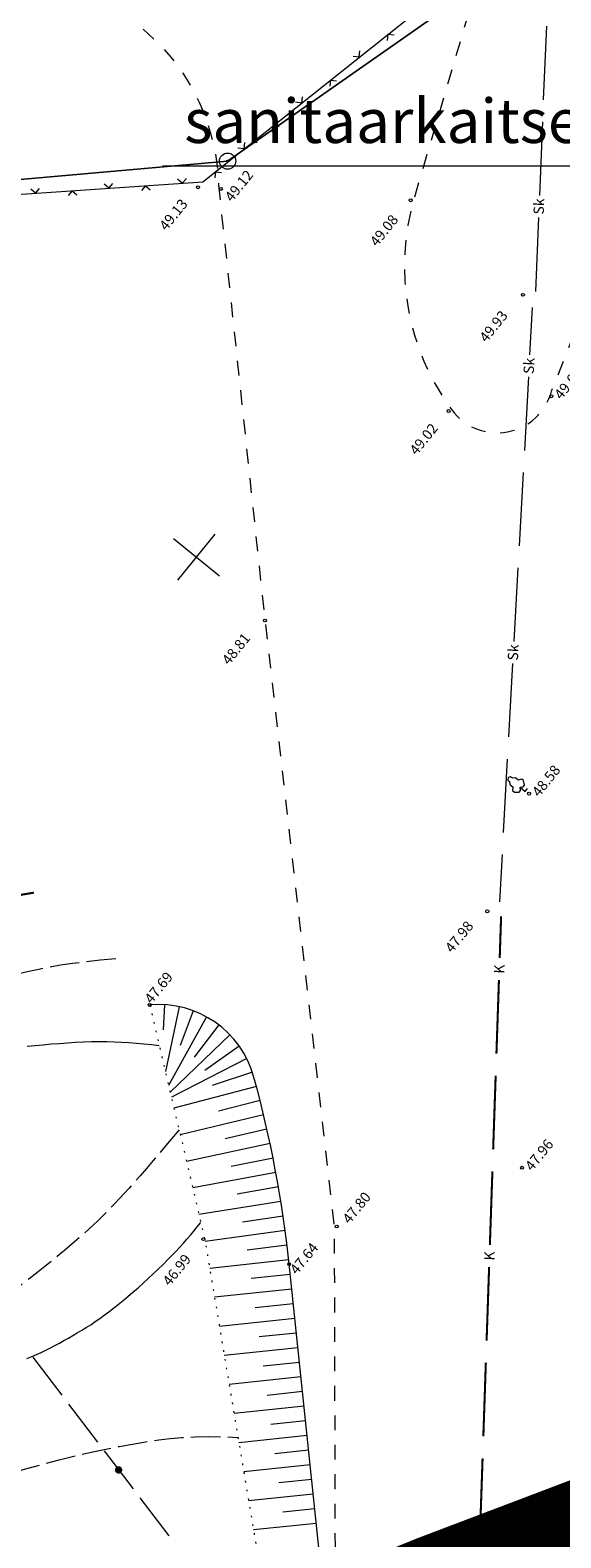
# Model space of a CAD drawing. Extents: x 551641 to 553414, y 6579621 to 6580452.
# Drawn here: x 551901 to 551937, y 6580064 to 6580166 of the extents above; entities that cross this region are included whole.
import ezdxf
from ezdxf.enums import TextEntityAlignment as Align

# ---------------------------------------------------------------- set-up
doc = ezdxf.new("R2010")
doc.units = 0
doc.header["$MEASUREMENT"] = 0
for name, pattern in [('ACAD_ISO10W100', [18, 12, -3, 0, -3]), ('ASFBET', [2, 1, -1]), ('KOLVIK', [0.6, 0.1, -0.5]), ('SIDE', [13, 5, -0.75, 0, 0, 0, 0, 0, 0, -0.75, 5, -1.5]), ('VARJUALUNE', [2.5, 2, -0.5])]:
    doc.linetypes.add(name, pattern=pattern)
doc.layers.get('0').update_dxf_attribs({"color": 250, "linetype": 'CONTINUOUS', "lineweight": 13})
for name, color, linetype, lineweight in [('AIAD', 250, 'CONTINUOUS', 13), ('ASFBET', 250, 'ASFBET', 13), ('HORISONTAALID', 250, 'CONTINUOUS', 13), ('KANAL', 250, 'KANAL', 13), ('KORGUSED', 250, 'CONTINUOUS', 13), ('MAPGRID', 250, 'CONTINUOUS', 13), ('PIIRID', 250, 'CONTINUOUS', 13), ('planpiir', 252, 'ACAD_ISO10W100', 13), ('PUUD', 250, 'CONTINUOUS', 13), ('SIDE', 250, 'SIDE', 13), ('VALLID', 250, 'CONTINUOUS', 13), ('vorm', 7, 'CONTINUOUS', 13)]:
    doc.layers.add(name, color=color, linetype=linetype, lineweight=lineweight)
doc.styles.add('ITALICC', font='italicc', dxfattribs={"height": 0.9})
doc.styles.get("Standard").update_dxf_attribs({"font": 'romans.shx'})
doc.linetypes.add('KANAL', pattern='A,2.5,-1.5,["K",Standard,S=2,R=0,X=-1,Y=-1],-1.5,7.5', length=13)

# ---------------------------------------------------------------- blocks, each defined once
blk = doc.blocks.new('SIDE')
at = {"const_width": 0.25}
blk.add_lwpolyline([(-0.125, 0, 1), (0.125, 0, 1)], format="xyb", close=True, dxfattribs=at)
blk = doc.blocks.new('CROSS01')
at = {"linetype": 'Continuous'}
for p, q in [((0, 4), (0, -4)), ((-4, 0), (4, 0))]:
    blk.add_line(p, q, dxfattribs=at)
blk = doc.blocks.new('PL')
blk.add_lwpolyline([(0, 0.9), (0.3, 0.6), (0.6, 0.6), (1, 1.1), (1, 1.4), (0.6, 1.7), (0.6, 2.2), (0.3, 2.5), (0.3, 2.8), (0, 3), (-0.3, 2.8), (-0.3, 2.5), (-0.6, 2.2), (-0.6, 1.7), (-1, 1.4), (-1, 1.1), (-0.6, 0.6), (-0.3, 0.6), (0, 0.9), (0, 0), (0.5, 0)])

msp = doc.modelspace()

# ---------------------------------------------------------------- linework, layer by layer
at = {"layer": 'AIAD'}
for p, q in [((551912.49725292, 6580155.64080379), (551931.7005646, 6580170.92360132)), ((551925.1002795, 6580165.67081875), (551925.05238604, 6580165.24953237)), ((551925.1002795, 6580165.67081875), (551925.52156589, 6580165.62292529)), ((551923.14414595, 6580164.11404596), (551923.19203941, 6580164.53533235)), ((551923.14414595, 6580164.11404596), (551922.72285957, 6580164.16193943)), ((551921.18801239, 6580162.55727318), (551921.14011893, 6580162.13598679)), ((551921.18801239, 6580162.55727318), (551921.60929878, 6580162.50937971)), ((551919.23187884, 6580161.00050039), (551919.2797723, 6580161.42178677)), ((551919.23187884, 6580161.00050039), (551918.81059246, 6580161.04839385)), ((551917.27574528, 6580159.4437276), (551917.22785182, 6580159.02244122)), ((551917.27574528, 6580159.4437276), (551917.69703167, 6580159.39583414)), ((551915.31961173, 6580157.88695481), (551915.36750519, 6580158.30824119)), ((551915.31961173, 6580157.88695481), (551914.89832535, 6580157.93484828)), ((551913.36347817, 6580156.33018202), (551913.31558471, 6580155.90889564)), ((551913.36347817, 6580156.33018202), (551913.78476455, 6580156.28228856)), ((551890.44539863, 6580154.16062053), (551912.49725292, 6580155.64080379)), ((551901.12989485, 6580154.87779434), (551901.40895586, 6580155.19701363)), ((551906.11866908, 6580155.21265507), (551905.79944979, 6580155.49171609)), ((551906.11866908, 6580155.21265507), (551906.39773009, 6580155.53187436)), ((551908.61305619, 6580155.38008544), (551908.33399518, 6580155.06086615)), ((551908.61305619, 6580155.38008544), (551908.93227548, 6580155.10102443)), ((551911.10744331, 6580155.54751581), (551910.78822402, 6580155.82657682)), ((551911.10744331, 6580155.54751581), (551911.38650432, 6580155.86673509)), ((551901.12989485, 6580154.87779434), (551900.81067556, 6580155.15685535)), ((551903.62428196, 6580155.04522471), (551903.34522095, 6580154.72600542)), ((551903.62428196, 6580155.04522471), (551903.94350125, 6580154.7661637))]:
    msp.add_line(p, q, dxfattribs=at)
at = {"layer": 'ASFBET', "flags": 128}
for points in [[(551931.7005646, 6580170.92360132), (551926.88888598, 6580154.58315414, 0.2350746281), (551929.44693575, 6580140.14850038, 0.6263380472), (551936.22630256, 6580141.4205989), (551940.31119618, 6580151.72148644), (551945.83186165, 6580169.42052025), (551950.16546167, 6580192.59606002)], [(551880.45794875, 6580176.05136784), (551898.57969671, 6580171.21137095, -0.1171319013), (551908.79499421, 6580165.7075296, -0.2072313727), (551913.57662474, 6580155.4101255, -1.8581986391)]]:
    msp.add_lwpolyline(points, format="xyb", dxfattribs=at)
msp.add_lwpolyline([(551913.57662474, 6580155.4101255), (551916.72905865, 6580125.84835212), (551921.44369819, 6580084.67964183), (551921.5061231, 6580059.86797681), (551945.52917003, 6580064.57212107), (551966.81095723, 6580071.68782086)], dxfattribs=at)
at = {"layer": 'HORISONTAALID', "const_width": 0.14}
msp.add_lwpolyline([(551899.92301233, 6580107.17501526), (551901.01783481, 6580107.35836712)], dxfattribs=at)
at = {"layer": 'HORISONTAALID', "linetype": 'VARJUALUNE', "flags": 128}
for points in [[(551906.58267229, 6580102.85688828), (551905.51537471, 6580102.7623497), (551904.54320107, 6580102.65815981), (551903.65347257, 6580102.54455173), (551902.83351041, 6580102.42175859), (551902.07063579, 6580102.29001354), (551901.35216991, 6580102.1495497), (551900.66543396, 6580102.00060021), (551899.99774914, 6580101.84339819), (551899.33864834, 6580101.67829639), (551898.68651111, 6580101.506126), (551898.04192871, 6580101.32783783), (551897.40549239, 6580101.14438269), (551896.7777934, 6580100.95671139), (551896.15942298, 6580100.76577471), (551895.55097239, 6580100.57252349), (551894.95303287, 6580100.37790851), (551894.36600289, 6580100.1826793), (551893.78950979, 6580099.98678024), (551893.22298813, 6580099.78995441), (551892.66587248, 6580099.5919449), (551892.11759739, 6580099.3924948), (551891.57759742, 6580099.19134721), (551891.04530714, 6580098.98824521), (551890.5201611, 6580098.78293188), (551890.00160071, 6580098.57508522), (551889.48909474, 6580098.36412277), (551888.98211882, 6580098.14939697), (551888.48014855, 6580097.93026028), (551887.98265956, 6580097.70606512), (551887.48912748, 6580097.47616395), (551886.99902791, 6580097.23990921), (551886.51183647, 6580096.99665334), (551886.02750175, 6580096.74625928), (551885.54786416, 6580096.49063197), (551885.07523709, 6580096.23218684), (551884.61193389, 6580095.97333932), (551884.16026796, 6580095.71650486), (551883.72255267, 6580095.46409888), (551883.30110139, 6580095.21853681), (551882.89822751, 6580094.98223409), (551882.51484097, 6580094.75624085), (551882.14623797, 6580094.53614599), (551881.7863113, 6580094.31617314), (551881.42895375, 6580094.09054588), (551881.06805807, 6580093.85348784), (551880.69751707, 6580093.59922261), (551880.36496481, 6580093.36054477)], [(551910.88876648, 6580091.25460606), (551910.24212286, 6580090.47064959), (551909.6613608, 6580089.77518569), (551909.13934247, 6580089.15863268), (551908.66893005, 6580088.61140893), (551908.24298571, 6580088.12393278), (551907.85437163, 6580087.68662258), (551907.49594998, 6580087.28989667), (551907.16058295, 6580086.92417341), (551906.84173715, 6580086.58092934), (551906.53529702, 6580086.25587375), (551906.23775143, 6580085.94577415), (551905.94558926, 6580085.64739802), (551905.65529938, 6580085.35751287), (551905.36337066, 6580085.0728862), (551905.06629199, 6580084.79028549), (551904.76055224, 6580084.50647824), (551904.44362473, 6580084.21904306), (551904.1169205, 6580083.92880298), (551903.78283506, 6580083.63739214), (551903.4437639, 6580083.34644468), (551903.10210251, 6580083.05759475), (551902.76024639, 6580082.77247648), (551902.42059103, 6580082.49272403), (551902.08553193, 6580082.21997152), (551901.75666607, 6580081.95530839), (551901.43239647, 6580081.6976452), (551901.11032763, 6580081.44534783), (551900.78806406, 6580081.19678212), (551900.46321026, 6580080.95031394), (551900.13337074, 6580080.70430913), (551899.79615, 6580080.45713357), (551899.44915256, 6580080.20715312), (551899.09106413, 6580079.95340678), (551898.72489531, 6580079.69762628), (551898.35473791, 6580079.44221649), (551897.98468375, 6580079.18958228), (551897.61882463, 6580078.94212852), (551897.26125238, 6580078.70226009), (551896.91605881, 6580078.47238187), (551896.58733572, 6580078.25489872), (551896.27821885, 6580078.05191755), (551895.98801958, 6580077.86435338), (551895.71509321, 6580077.69282329), (551895.45779504, 6580077.53794432), (551895.21448037, 6580077.40033353), (551894.98350449, 6580077.28060798), (551894.76322271, 6580077.17938472), (551894.55199033, 6580077.09728082), (551894.34837849, 6580077.03473854), (551894.15182175, 6580076.99150097), (551893.96197053, 6580076.9671364), (551893.77847525, 6580076.96121313), (551893.60098631, 6580076.97329945), (551893.42915412, 6580077.00296366), (551893.26262911, 6580077.04977406), (551893.10106167, 6580077.11329894), (551892.94389322, 6580077.19321629), (551892.78972912, 6580077.28964282), (551892.63696573, 6580077.40280495), (551892.4839994, 6580077.53292909), (551892.3292265, 6580077.68024165), (551892.17104339, 6580077.84496905), (551892.00784641, 6580078.0273377), (551891.83803192, 6580078.22757401), (551891.6604845, 6580078.44533034), (551891.47604155, 6580078.6779629), (551891.28602867, 6580078.92225385), (551891.09177149, 6580079.17498532), (551890.89459561, 6580079.4329395), (551890.69582665, 6580079.69289852), (551890.49679022, 6580079.95164454), (551890.29881193, 6580080.20595972), (551890.10307525, 6580080.45303915), (551889.91019509, 6580080.69172967), (551889.72064422, 6580080.92129103), (551889.53489538, 6580081.140983), (551889.35342136, 6580081.35006536), (551889.1766949, 6580081.54779786), (551889.00518878, 6580081.73344028), (551888.83937576, 6580081.90625237), (551888.67944939, 6580082.06595827), (551888.52448645, 6580082.21413953), (551888.37328449, 6580082.35284204), (551888.22464108, 6580082.48411172), (551888.07735378, 6580082.60999448), (551887.93022016, 6580082.73253621), (551887.78203777, 6580082.85378283), (551887.63160419, 6580082.97578025), (551887.47774082, 6580083.09972112), (551887.31936449, 6580083.22338514), (551887.15541589, 6580083.34369875), (551886.98483568, 6580083.45758842), (551886.80656455, 6580083.56198059), (551886.61954317, 6580083.65380172), (551886.42271223, 6580083.72997824), (551886.21501239, 6580083.78743661), (551885.99606632, 6580083.82350409), (551885.76822452, 6580083.8371112), (551885.53451949, 6580083.82758926), (551885.29798373, 6580083.7942696), (551885.06164973, 6580083.73648352), (551884.82854996, 6580083.65356238), (551884.60171694, 6580083.54483747), (551884.38418314, 6580083.40964014), (551884.17810045, 6580083.24753828), (551883.98209827, 6580083.05904611), (551883.81684282, 6580082.87099332)], [(551890.36972015, 6580063.78884668), (551891.47038337, 6580064.3122149), (551892.45462212, 6580064.78531584), (551893.33490896, 6580065.21195937), (551894.12371642, 6580065.59595533), (551894.83351707, 6580065.94111359), (551895.47678344, 6580066.251244), (551896.06598808, 6580066.53015642), (551896.61360354, 6580066.7816607), (551897.13060791, 6580067.00932229), (551897.6220015, 6580067.21572888), (551898.09129013, 6580067.40322377), (551898.54197967, 6580067.57415025), (551898.97757595, 6580067.73085159), (551899.40158481, 6580067.87567109), (551899.81751211, 6580068.01095203), (551900.22886367, 6580068.13903771), (551900.63890888, 6580068.26201614), (551901.04997117, 6580068.38095438), (551901.46413751, 6580068.49666421), (551901.88349487, 6580068.60995743), (551902.3101302, 6580068.72164583), (551902.74613048, 6580068.8325412), (551903.19358267, 6580068.94345533), (551903.65457373, 6580069.05520001), (551904.13122914, 6580069.16837714), (551904.62582847, 6580069.28274908), (551905.14068976, 6580069.39786826), (551905.6781311, 6580069.51328715), (551906.24047055, 6580069.62855822), (551906.83002617, 6580069.7432339), (551907.44911602, 6580069.85686666), (551908.10005819, 6580069.96900896), (551908.7854996, 6580070.07840709), (551909.50940266, 6580070.18058265), (551910.27605865, 6580070.27025111), (551911.08975885, 6580070.34212792), (551911.95479453, 6580070.39092852), (551912.87545698, 6580070.41136838), (551913.85603746, 6580070.39816293), (551914.90082726, 6580070.34602765)]]:
    msp.add_lwpolyline(points, dxfattribs=at)
at = {"layer": 'HORISONTAALID'}
for points in [[(551900.56501621, 6580096.92877756), (551901.10711377, 6580096.98032359), (551901.65365292, 6580097.03047684), (551902.20310607, 6580097.07827037), (551902.75353525, 6580097.12241436), (551903.30300247, 6580097.16161896), (551903.84956976, 6580097.19459435), (551904.39129913, 6580097.22005068), (551904.92625261, 6580097.23669813), (551905.4524922, 6580097.24324687), (551905.96891529, 6580097.23881471), (551906.47776061, 6580097.22415015), (551906.98210224, 6580097.20040934), (551907.48501428, 6580097.16874842), (551907.98957082, 6580097.13032354), (551908.49884594, 6580097.08629086), (551909.01591373, 6580097.03780652), (551909.54384829, 6580096.98602666)], [(551900.54131774, 6580075.71909689), (551900.87295828, 6580075.84713169), (551901.19849396, 6580075.98439889), (551901.51865444, 6580076.12959279), (551901.83416942, 6580076.28140775), (551902.14576855, 6580076.43853807), (551902.45418151, 6580076.59967808), (551902.76013799, 6580076.76352212), (551903.06432659, 6580076.92915516), (551903.36727169, 6580077.09722475), (551903.66945662, 6580077.26876909), (551903.9713647, 6580077.44482639), (551904.27347925, 6580077.62643485), (551904.5762836, 6580077.81463268), (551904.88026107, 6580078.01045807), (551905.18589497, 6580078.21494924), (551905.49368232, 6580078.42901415), (551905.80417488, 6580078.65303996), (551906.11793808, 6580078.88728355), (551906.43553736, 6580079.13200185), (551906.75753816, 6580079.38745177), (551907.08450592, 6580079.65389021), (551907.41700609, 6580079.93157409), (551907.75560409, 6580080.22076031), (551908.10019709, 6580080.52117477), (551908.44800912, 6580080.83041923), (551908.79559591, 6580081.14556444), (551909.13951322, 6580081.46368114), (551909.47631678, 6580081.78184008), (551909.80256234, 6580082.097112), (551910.11480564, 6580082.40656766), (551910.40960243, 6580082.70727778), (551910.68476595, 6580082.99727764), (551910.94313941, 6580083.27846057), (551911.18882354, 6580083.55368443), (551911.42591906, 6580083.82580706), (551911.65852669, 6580084.09768633), (551911.89074714, 6580084.37218009), (551912.12668115, 6580084.65214618), (551912.37042942, 6580084.94044247)]]:
    msp.add_lwpolyline(points, dxfattribs=at)
at = {"layer": 'KANAL'}
for p, q in [((551935.87313356, 6580166.21362836), (551935.6655227, 6580161.21794044)), ((551935.60323944, 6580159.71923407), (551935.39562858, 6580154.72354616)), ((551935.33334532, 6580153.22483978), (551935.12419816, 6580148.1921844)), ((551934.91056162, 6580147.11633283), (551934.73255228, 6580143.89467567)), ((551934.64979756, 6580142.39696019), (551934.37394849, 6580137.40457526)), ((551934.29119377, 6580135.90685978), (551934.0153447, 6580130.91447485)), ((551933.93258998, 6580129.41675937), (551933.65674091, 6580124.42437444)), ((551933.57398619, 6580122.92665896), (551933.29813711, 6580117.93427403)), ((551933.21538239, 6580116.43655855), (551932.93953332, 6580111.44417362)), ((551932.8567786, 6580109.94645814), (551932.67876927, 6580106.72480098))]:
    msp.add_line(p, q, dxfattribs=at)
for points in [[(551932.69806639, 6580102.91600987, 0.14, 0.14, 0), (551932.79521278, 6580105.75170072, 0, 0, 0)], [(551932.47551698, 6580096.41982085, 0.14, 0.14, 0), (551932.64670883, 6580101.41688933, 0, 0, 0)], [(551932.25296757, 6580089.92363183, 0.14, 0.14, 0), (551932.42415942, 6580094.92070031, 0, 0, 0)], [(551932.03041816, 6580083.42744282, 0.14, 0.14, 0), (551932.20161001, 6580088.42451129, 0, 0, 0)], [(551931.80786875, 6580076.9312538, 0.14, 0.14, 0), (551931.9790606, 6580081.92832227, 0, 0, 0)], [(551931.58531934, 6580070.43506478, 0.14, 0.14, 0), (551931.75651119, 6580075.43213325, 0, 0, 0)], [(551931.36276992, 6580063.93887576, 0.14, 0.14, 0), (551931.53396178, 6580068.93594424, 0, 0, 0)]]:
    msp.add_lwpolyline(points, format="xyseb", dxfattribs=at)
at = {"layer": 'KORGUSED'}
for centre in [(551912.17699344, 6580155.28172208), (551913.73714299, 6580155.16392075), (551926.64488769, 6580154.39633506), (551934.28031399, 6580147.97105258), (551936.20924252, 6580141.07984112), (551929.22063101, 6580140.07761223), (551916.72905865, 6580125.84835212), (551934.6965244, 6580114.08430129), (551931.85599058, 6580106.08948264), (551908.90039286, 6580099.72823275), (551934.22222001, 6580088.67023239), (551921.61897922, 6580084.6791831), (551912.5449584, 6580083.81728621), (551918.38046245, 6580082.11974044)]:
    msp.add_circle(centre, 0.1, dxfattribs=at)
at = {"layer": 'PIIRID', "color": 1}
for p, q in [((551914.19157289, 6580157.05460498), (551947.47981864, 6580180.33340853)), ((551947.47981864, 6580180.33340853), (551914.19157289, 6580157.05460498)), ((551862.9045458, 6580152.54576336), (551914.19157289, 6580157.05460498)), ((551914.19157289, 6580157.05460498), (551862.9045458, 6580152.54576336))]:
    msp.add_line(p, q, dxfattribs=at)
at = {"layer": 'PIIRID', "color": 1, "ltscale": 0.5}
for radius in [0.55, 0.06]:
    msp.add_circle((551914.19157289, 6580157.05460498), radius, dxfattribs=at)
at = {"layer": 'planpiir', "const_width": 5}
msp.add_lwpolyline([(553018.33072481, 6580264.75820724), (552998.14250866, 6580199.30255595), (552974.48492352, 6580121.28769637), (552955.77887906, 6580058.69880785), (552916.0249585, 6579932.37786917), (552899.89671911, 6579879.58342498), (552931.46765771, 6579819.27838375), (552922.53056387, 6579673.93582768), (552619.68657621, 6579672.90269248), (552232.98509054, 6579684.68026314, -0.1594556947), (552005.3092709, 6579804.28136978, 0.0272795065), (551857.07904991, 6579956.61155528), (551808.83075484, 6580012.85940291), (551928.01234651, 6580061.17462152), (552039.25147732, 6580103.36050876), (552088.16988889, 6580151.5729519), (552119.1784996, 6580232.84746808), (552121.85896187, 6580238.87402195), (552192.88213568, 6580233.63850139)], format="xyb", dxfattribs=at)
at = {"layer": 'SIDE'}
for p, q in [((551900.95002611, 6580075.80067497), (551902.91865596, 6580073.21475221)), ((551903.37295515, 6580072.61800081), (551905.341585, 6580070.03207804)), ((551905.79588419, 6580069.43532664), (551907.76451404, 6580066.84940387)), ((551908.21881324, 6580066.25265247), (551910.18744308, 6580063.6667297))]:
    msp.add_line(p, q, dxfattribs=at)
at = {"layer": 'VALLID'}
for p, q in [((551908.90039286, 6580099.72823275), (551908.90039286, 6580099.72823275)), ((551909.89934139, 6580099.74427821), (551909.79940666, 6580098.03359218)), ((551910.88962667, 6580099.61202583), (551909.96258986, 6580095.20161229)), ((551912.7573098, 6580098.91753689), (551910.1835659, 6580094.25990875)), ((551911.84935539, 6580099.33439946), (551910.97368192, 6580096.97945836)), ((551913.59341677, 6580098.37065414), (551911.91910469, 6580096.18482068)), ((551914.33919159, 6580097.70584173), (551910.29261637, 6580093.79518316)), ((551914.97814662, 6580096.9377974), (551912.65536743, 6580095.28131892)), ((551915.49615577, 6580096.08350112), (551910.36793147, 6580093.47422304)), ((551915.88176688, 6580095.16183974), (551913.14126894, 6580094.24805753)), ((551916.15308196, 6580094.19951551), (551910.54682551, 6580092.71185464)), ((551916.40346736, 6580093.2313761), (551913.58103553, 6580092.52036222)), ((551916.64163562, 6580092.260159), (551910.97029493, 6580090.90721261)), ((551916.86754893, 6580091.28601838), (551914.02475769, 6580090.64558963)), ((551917.08117144, 6580090.30910887), (551911.39368546, 6580089.10290676)), ((551917.28246924, 6580089.32958553), (551914.44399424, 6580088.76487454)), ((551917.47141037, 6580088.34760385), (551911.81753521, 6580087.29664395)), ((551917.64796485, 6580087.3633197), (551914.83888292, 6580086.87768969)), ((551917.81210464, 6580086.37688932), (551912.2423846, 6580085.4861211)), ((551917.9638037, 6580085.38846928), (551915.20957903, 6580084.98350305)), ((551918.10303794, 6580084.39821649), (551912.66663186, 6580083.66872523)), ((551918.22978527, 6580083.40628812), (551915.52526549, 6580083.07800967)), ((551918.34402556, 6580082.41284163), (551912.97503594, 6580081.82968539)), ((551918.55346147, 6580080.42383823), (551913.30328273, 6580079.87232182)), ((551918.44898914, 6580081.41836602), (551915.79328488, 6580081.13939181)), ((551918.6579338, 6580079.42931044), (551916.06345932, 6580079.15676824)), ((551918.76240613, 6580078.43478264), (551913.63468694, 6580077.89613026)), ((551918.86687845, 6580077.44025485), (551916.33363375, 6580077.17414466)), ((551918.97135078, 6580076.44572705), (551913.96609116, 6580075.9199387)), ((551919.07582311, 6580075.45119926), (551916.60380819, 6580075.19152109)), ((551919.18029544, 6580074.45667147), (551914.29749537, 6580073.94374714)), ((551919.28476777, 6580073.46214367), (551916.87398262, 6580073.20889752)), ((551919.3892401, 6580072.46761588), (551914.62889958, 6580071.96755558)), ((551919.49371243, 6580071.47308809), (551917.14415706, 6580071.22627395)), ((551919.59818476, 6580070.47856029), (551914.96030379, 6580069.99136403)), ((551919.70265709, 6580069.4840325), (551917.41433149, 6580069.24365037)), ((551919.80712942, 6580068.48950471), (551915.291708, 6580068.01517247)), ((551919.91160175, 6580067.49497691), (551917.68450593, 6580067.2610268)), ((551920.01607408, 6580066.50044912), (551915.62311222, 6580066.03898091)), ((551920.12054641, 6580065.50592132), (551917.95468036, 6580065.27840323)), ((551920.22501874, 6580064.51139353), (551915.95451643, 6580064.06278935))]:
    msp.add_line(p, q, dxfattribs=at)
at = {"layer": 'VALLID', "linetype": 'KOLVIK', "flags": 128}
msp.add_lwpolyline([(551908.90036504, 6580099.72825528), (551912.66108447, 6580083.7018048), (551917.66899084, 6580053.83923232), (551917.7015767, 6580053.56881394)], dxfattribs=at)
at = {"layer": 'VALLID', "linetype": 'Continuous'}
msp.add_lwpolyline([(551929.45152573, 6580060.32837437), (551920.99139219, 6580057.21587611), (551918.37377302, 6580082.13438831, 0.0406982999), (551915.98803935, 6580094.81160819, 0.3633021483), (551908.90039286, 6580099.72823275, 1.4927388316)], format="xyb", dxfattribs=at)
at = {"layer": 'vorm', "linetype": 'Continuous', "ltscale": 0.3}
msp.add_line((551967.46832594, 6580156.70396686), (551909.77594941, 6580156.71571122), dxfattribs=at)

# ---------------------------------------------------------------- block references
at = {"layer": 'MAPGRID', "xscale": 0.5000000000000001, "yscale": 0.5, "zscale": 0.5, "rotation": 50.99999999999999}
msp.add_blockref('CROSS01', (551912.07804914, 6580130.14857002), dxfattribs=at)
at = {"layer": 'PUUD', "xscale": 0.5000000000000001, "yscale": 0.5, "zscale": 0.5, "rotation": 50.99999999999999}
msp.add_blockref('PL', (551934.43643897, 6580114.23574123), dxfattribs=at)
at = {"layer": 'SIDE', "rotation": 50.99999999188685}
msp.add_blockref('SIDE', (551906.78019912, 6580068.14236526), dxfattribs=at)

# ---------------------------------------------------------------- texts
at = {"color": 0, "insert": (551911.2433418, 6580161.28591692), "char_height": 3, "attachment_point": 1}
msp.add_mtext('sanitaarkaitse vöönd 200m', dxfattribs=at)
at = {"layer": 'KANAL'}
for s, rotation, p in [('Sk', 87.6202706134, (551935.36448695, 6580153.97419297)), ('Sk', 86.8373967737, (551934.69117492, 6580143.14581793)), ('Sk', 86.8373967737, (551933.61536354, 6580123.6755167)), ('K', 88.0379023698, (551932.67238761, 6580102.1664496)), ('K', 88.0379023698, (551932.00473938, 6580082.67788254))]:
    msp.add_text(s, height=0.7, rotation=rotation, dxfattribs=at).set_placement(p, align=Align.MIDDLE_CENTER)
at = {"layer": 'KORGUSED', "style": 'ITALICC'}
for s, p in [(' 49.12', (551913.80612244, 6580154.50762517)), (' 49.13', (551909.34902664, 6580152.54618788)), (' 49.08', (551923.67276769, 6580151.47391445)), (' 49.93', (551931.11657264, 6580144.96156769)), (' 49.09', (551936.20924252, 6580141.07984112)), (' 49.02', (551926.36698238, 6580137.30149157)), (' 48.81', (551913.6106387, 6580123.04440288)), (' 48.58', (551934.6965244, 6580114.08430129)), (' 47.98', (551928.78289202, 6580103.49106903)), (' 47.69', (551908.34498114, 6580100.0322582)), (' 47.96', (551934.22222001, 6580088.67023239)), (' 47.80', (551921.80777193, 6580085.08471992)), (' 47.64', (551918.23058398, 6580081.63551918)), (' 46.99', (551909.57601878, 6580080.8591638))]:
    msp.add_text(s, height=0.7, rotation=51, dxfattribs=at).set_placement(p, align=Align.TOP_LEFT)

doc.saveas('drawing.dxf')
